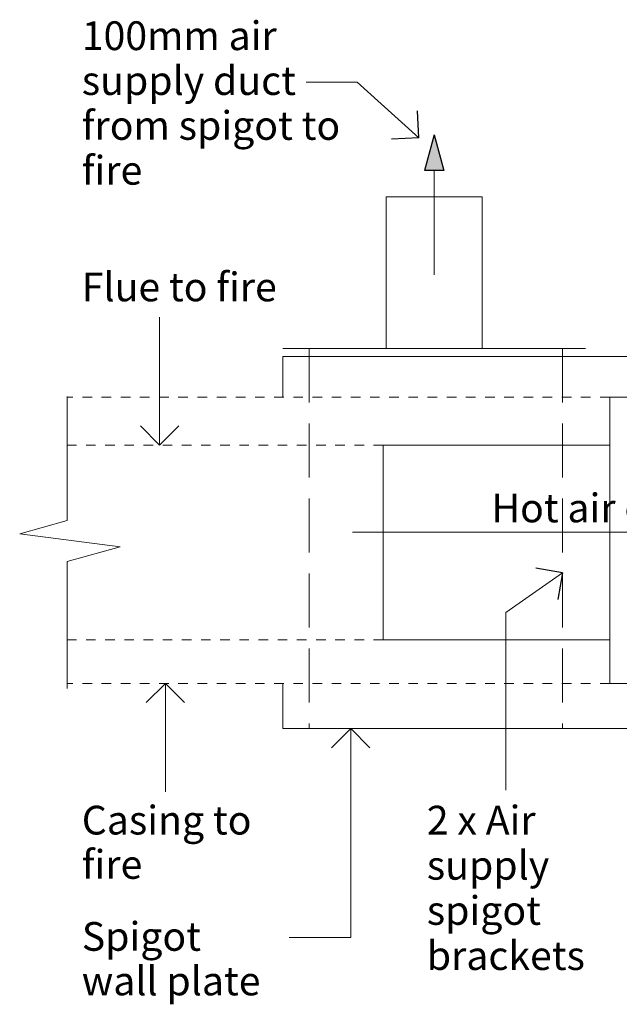
# Model space of a CAD drawing. Units: millimetres. Extents: x 15851 to 28678, y -9842 to 8361.
# Drawn here: x 17842 to 18467, y 4415 to 5442 of the extents above; entities that cross this region are included whole.
import ezdxf

# ---------------------------------------------------------------- set-up
doc = ezdxf.new("R2010")
doc.units = ezdxf.units.MM
doc.header["$MEASUREMENT"] = 0
doc.linetypes.add('Hidden Line', pattern=[78.244445, 56.444445, -21.8])
doc.linetypes.add('Hidden Line copy', pattern=[20, 10, -10])
for name, color, linetype, lineweight in [('0_Pen_No__1', 7, 'Continuous', 13), ('0_Pen_No__2', 8, 'Continuous', 15), ('Annotation - Text_Pen_No__1', 7, 'Continuous', 13)]:
    doc.layers.add(name, color=color, linetype=linetype, lineweight=lineweight)
for name, color, linetype, lineweight, true_color in [('0_Pen_No__4', 7, 'Continuous', 20, 0x029e21), ('0_Pen_No__5', 7, 'Continuous', 25, 0x40a5ff), ('2D Drafting - General_Pen_No__3', 7, 'Continuous', 18, 0xff6600), ('2D Drafting - General_Pen_No__5', 7, 'Continuous', 25, 0x40a5ff)]:
    doc.layers.add(name, color=color, linetype=linetype, lineweight=lineweight, true_color=true_color)
doc.layers.add('2D Drafting - General', color=7, linetype='Continuous')
doc.styles.add('GENERATED_STYLE_1', font='txt')

# ---------------------------------------------------------------- blocks, each defined once
blk = doc.blocks.new('Line_71', base_point=(17987.6, 4998.2))
at = {"layer": '0_Pen_No__2', "linetype": 'Continuous'}
blk.add_line((17987.6, 4998.2), (17987.6, 5131.7), dxfattribs=at)
at = {"layer": '0_Pen_No__5', "linetype": 'Continuous'}
for q in [(17967.6, 5018.2), (18007.6, 5018.2)]:
    blk.add_line((17987.6, 4998.2), q, dxfattribs=at)
blk = doc.blocks.new('Line_72', base_point=(17993.6, 4749.6))
at = {"layer": '0_Pen_No__2', "linetype": 'Continuous'}
blk.add_line((17993.6, 4749.6), (17993.6, 4636.6), dxfattribs=at)
at = {"layer": '0_Pen_No__5', "linetype": 'Continuous'}
for q in [(17973.6, 4729.6), (18013.6, 4729.6)]:
    blk.add_line((17993.6, 4749.6), q, dxfattribs=at)
blk = doc.blocks.new('Line_73', base_point=(18186.9, 4702.4))
at = {"layer": '0_Pen_No__2', "linetype": 'Continuous'}
blk.add_line((18186.9, 4702.4), (18186.9, 4484.3), dxfattribs=at)
at = {"layer": '0_Pen_No__5', "linetype": 'Continuous'}
for q in [(18166.9, 4682.4), (18206.9, 4682.4)]:
    blk.add_line((18186.9, 4702.4), q, dxfattribs=at)
blk = doc.blocks.new('Line_97', base_point=(18257.9, 5318.7))
at = {"layer": '0_Pen_No__2', "linetype": 'Continuous'}
blk.add_line((18257.9, 5318.7), (18193.6, 5376.8), dxfattribs=at)
at = {"layer": '0_Pen_No__5', "linetype": 'Continuous'}
for q in [(18256.5, 5346.9), (18229.6, 5317.3)]:
    blk.add_line((18257.9, 5318.7), q, dxfattribs=at)
blk = doc.blocks.new('Line_98', base_point=(18407.8, 4865))
at = {"layer": '0_Pen_No__2', "linetype": 'Continuous'}
blk.add_line((18407.8, 4865), (18348.6, 4823.7), dxfattribs=at)
at = {"layer": '0_Pen_No__5', "linetype": 'Continuous'}
for q in [(18379.9, 4869.9), (18402.8, 4837.1)]:
    blk.add_line((18407.8, 4865), q, dxfattribs=at)
blk = doc.blocks.new('Spline_8', base_point=(18830.5, 4907.3))
at = {"layer": '2D Drafting - General_Pen_No__5', "linetype": 'Continuous'}
blk.add_hatch(color=256, dxfattribs=at).paths.add_polyline_path([(18830.5, 4907.3), (18804.3, 4914.3), (18804.3, 4900.3)])
at = {"layer": '2D Drafting - General_Pen_No__3', "linetype": 'Continuous', "flags": 128}
blk.add_lwpolyline([(18804.3, 4907.3), (18188.7, 4907.3)], dxfattribs=at)
at = {"layer": '2D Drafting - General_Pen_No__5', "linetype": 'Continuous'}
for p, q in [((18830.5, 4907.3), (18804.3, 4914.3)), ((18804.3, 4900.3), (18804.3, 4914.3)), ((18830.5, 4907.3), (18804.3, 4900.3))]:
    blk.add_line(p, q, dxfattribs=at)
blk = doc.blocks.new('Spline_10', base_point=(18274, 5322))
at = {"layer": '2D Drafting - General_Pen_No__5', "linetype": 'Continuous'}
blk.add_hatch(color=256, dxfattribs=at).paths.add_polyline_path([(18274, 5322), (18264, 5284.6), (18284, 5284.6)])
at = {"layer": '2D Drafting - General_Pen_No__3', "linetype": 'Continuous', "flags": 128}
blk.add_lwpolyline([(18274, 5284.6), (18274, 5175.8)], dxfattribs=at)
at = {"layer": '2D Drafting - General_Pen_No__5', "linetype": 'Continuous'}
for p, q in [((18274, 5322), (18264, 5284.6)), ((18274, 5322), (18284, 5284.6)), ((18284, 5284.6), (18264, 5284.6))]:
    blk.add_line(p, q, dxfattribs=at)

msp = doc.modelspace()

# ---------------------------------------------------------------- linework, layer by layer
at = {"layer": '0_Pen_No__1', "linetype": 'Continuous'}
for p, q in [((17891.2, 5049), (17891.2, 4919.5)), ((17841.6, 4905.7), (17891.2, 4919.5)), ((17946.5, 4891.9), (17841.6, 4905.7)), ((17891.2, 4876.7), (17946.5, 4891.9)), ((17891.2, 4876.7), (17891.2, 4744.2)), ((18457.1, 4795), (18457.1, 4749.6)), ((18186.9, 4484.3), (18122.8, 4484.3))]:
    msp.add_line(p, q, dxfattribs=at)
at = {"layer": '0_Pen_No__2', "linetype": 'Continuous'}
for p, q in [((18193.6, 5376.8), (18140.4, 5376.8)), ((18224, 5257.3), (18224, 5098.9)), ((18324, 5257.3), (18224, 5257.3)), ((18324, 5257.3), (18324, 5098.9)), ((18116.1, 5090.7), (18116.1, 5049)), ((18116.1, 5090.7), (18603.3, 5090.7)), ((18603.3, 5048.3), (18457.1, 5048.3)), ((18457.1, 4998.2), (18457.1, 5048.3)), ((18457.1, 4998.2), (18220.8, 4998.2)), ((18220.8, 4998.2), (18220.8, 4795)), ((18457.1, 4795), (18457.1, 4998.2)), ((18348.6, 4823.7), (18348.6, 4638.3)), ((18457.1, 4795), (18220.8, 4795)), ((18116.1, 4749.6), (18116.1, 4702.4)), ((18603.3, 4749.6), (18457.1, 4749.6)), ((18116.1, 4702.4), (18603.3, 4702.4))]:
    msp.add_line(p, q, dxfattribs=at)
at = {"layer": '0_Pen_No__2', "linetype": 'Hidden Line'}
for p, q in [((18143.7, 5098.9), (18143.7, 4702.4)), ((18407.8, 5098.9), (18407.8, 4702.4))]:
    msp.add_line(p, q, dxfattribs=at)
at = {"layer": '0_Pen_No__2', "linetype": 'Hidden Line copy'}
for p, q in [((18457.1, 5048.3), (17891.2, 5048.3)), ((18220.8, 4998.2), (17891.2, 4998.2)), ((18220.8, 4795), (17891.2, 4795)), ((18457.1, 4749.6), (17891.2, 4749.6))]:
    msp.add_line(p, q, dxfattribs=at)
at = {"layer": '0_Pen_No__4', "linetype": 'Continuous'}
msp.add_line((18431.9, 5098.9), (18116.1, 5098.9), dxfattribs=at)

# ---------------------------------------------------------------- block references
at = {"color": 8, "linetype": 'Continuous', "lineweight": 15}
for name, p in [('Line_97', (18257.9, 5318.7)), ('Line_71', (17987.6, 4998.2)), ('Line_98', (18407.8, 4865)), ('Line_72', (17993.6, 4749.6)), ('Line_73', (18186.9, 4702.4))]:
    msp.add_blockref(name, p, dxfattribs=at)
at = {"layer": '2D Drafting - General', "color": 30, "linetype": 'Continuous', "lineweight": 18, "true_color": 0xff6600}
for name, p in [('Spline_10', (18274, 5322)), ('Spline_8', (18830.5, 4907.3))]:
    msp.add_blockref(name, p, dxfattribs=at)

# ---------------------------------------------------------------- texts
at = {"layer": 'Annotation - Text_Pen_No__1', "linetype": 'Continuous', "char_height": 30, "attachment_point": 1, "style": 'GENERATED_STYLE_1'}
for s, insert, width, line_spacing_factor in [('\\A1;{\\fArial|b0|i0|c0|p34;100mm air supply duct from spigot to fire}', (17906.4, 5440.3), 278.448, 0.935906), ('\\A1;{\\fArial|b0|i0|c0|p34;Casing to fire}', (17906.4, 4621.9), 178.355, 0.923787), ('\\A1;{\\fArial|b0|i0|c0|p34;2 x Air supply spigot brackets}', (18266.3, 4621.9), 169.144, 0.94203), ('\\A1;{\\fArial|b0|i0|c0|p34;Spigot wall plate}', (17906.4, 4500.6), 207.991, 0.929748)]:
    msp.add_mtext(s, dxfattribs=dict(at, insert=insert, width=width, line_spacing_factor=line_spacing_factor))
for s, insert in [('\\A1;{\\fArial|b0|i0|c0|p34;Flue to fire}', (17906.4, 5178.2)), ('\\A1;{\\fArial|b0|i0|c0|p34;Hot air out}', (18333.8, 4947.6))]:
    msp.add_mtext(s, dxfattribs=dict(at, insert=insert))

doc.saveas('drawing.dxf')
